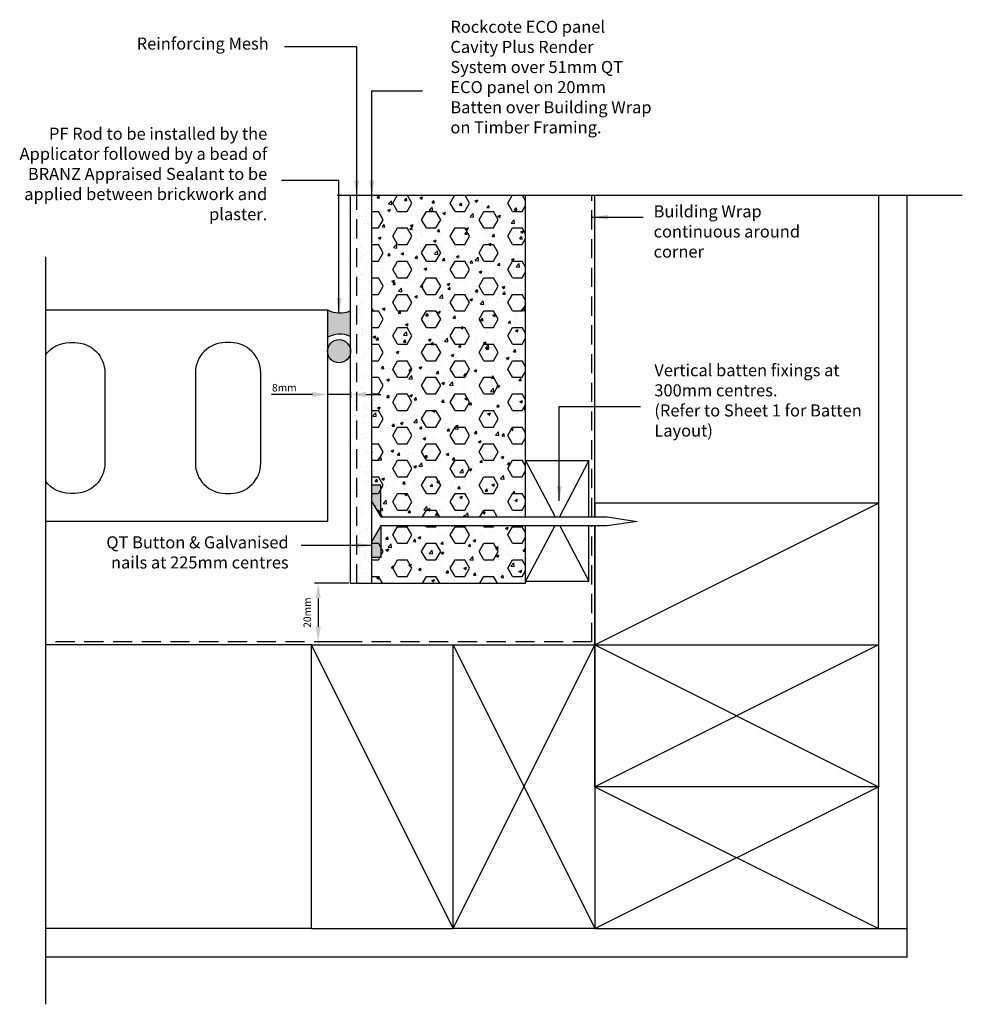
# Model space of a CAD drawing. Units: millimetres. Extents: x 107 to 419, y 58 to 384.
import ezdxf

# ---------------------------------------------------------------- set-up
doc = ezdxf.new("R2010")
doc.units = ezdxf.units.MM
doc.linetypes.add('BUILDING WRAP', pattern=[9.525, 6.35, -3.175])
doc.linetypes.add('MESH', pattern=[9.525, 6.35, -3.175])
for name, color, linetype in [('BACKGROUND', 1, 'Continuous'), ('BUILDING WRAP', 2, 'BUILDING WRAP'), ('FLASHINGS', 6, 'Continuous'), ('FOREGROUND', 3, 'Continuous'), ('HATCHES', 6, 'Continuous'), ('MESH', 2, 'MESH'), ('TEXT GENERAL', 7, 'Continuous')]:
    doc.layers.add(name, color=color, linetype=linetype)
doc.styles.add('Rockcote', font='stylu.ttf')
doc.dimstyles.new('Rockcote', dxfattribs={"dimtxt": 2.5, "dimasz": 5, "dimexe": 1.25, "dimexo": 0.625, "dimtad": 1, "dimdec": 0, "dimdsep": 46, "dimtxsty": 'Rockcote', "dimcen": 2.5, "dimadec": 0, "dimazin": 0, "dimtfac": 1, "dimtdec": 0, "dimtmove": 0, "dimatfit": 3, "dimfxl": 0, "dimarcsym": 0})

# ---------------------------------------------------------------- blocks, each defined once
blk = doc.blocks.new('*D6')
at = {"layer": 'TEXT GENERAL', "color": 0, "lineweight": -2}
for p, q in [((208.72, 261.12), (208.72, 259)), ((216.4, 261.12), (216.4, 259)), ((203.72, 260.25), (190.12, 260.25)), ((216.4, 260.25), (208.72, 260.25)), ((221.4, 260.25), (226.4, 260.25))]:
    blk.add_line(p, q, dxfattribs=at)
at = {"layer": 'TEXT GENERAL', "color": 0}
for points in [[(203.72, 261.08), (203.72, 259.42), (208.72, 260.25)], [(221.4, 261.08), (221.4, 259.42), (216.4, 260.25)]]:
    blk.add_solid(points, dxfattribs=at)
at = {"layer": 'TEXT GENERAL', "color": 0, "insert": (194.42, 262.17), "char_height": 2.5, "attachment_point": 5, "style": 'Rockcote'}
blk.add_mtext('8mm', dxfattribs=at)
blk = doc.blocks.new('*D7')
at = {"layer": 'TEXT GENERAL', "color": 0, "lineweight": -2}
for p, q in [((215.77, 197.67), (204.4, 197.67)), ((205.65, 192.67), (205.65, 183.27)), ((215.77, 178.27), (204.4, 178.27))]:
    blk.add_line(p, q, dxfattribs=at)
at = {"layer": 'TEXT GENERAL', "color": 0}
for points in [[(204.82, 192.67), (206.48, 192.67), (205.65, 197.67)], [(204.82, 183.27), (206.48, 183.27), (205.65, 178.27)]]:
    blk.add_solid(points, dxfattribs=at)
at = {"layer": 'TEXT GENERAL', "color": 0, "insert": (202.36, 187.97), "char_height": 2.5, "attachment_point": 5, "rotation": 90, "style": 'Rockcote'}
blk.add_mtext('20mm', dxfattribs=at)
blk = doc.blocks.new('NAIL75X3')
for p, q in [((-3, -5), (0, 0)), ((0, 0), (0, -13)), ((-88, -6.5), (-78, -5)), ((-78, -8), (-88, -6.5)), ((-78, -5), (-3, -5)), ((-3, -8), (-78, -8)), ((0, -13), (-3, -8))]:
    blk.add_line(p, q)

msp = doc.modelspace()

# ---------------------------------------------------------------- hatches: boundary and pattern name
at = {"layer": 'FOREGROUND'}
h = msp.add_hatch(dxfattribs=at)
h.set_pattern_fill('AR-SAND', color=1, scale=0.1, style=0)
h.set_pattern_definition([(37.5, (-863.407, -1158.3762), (-0.160003, 4.894132), [0, -3.8608, 0, -4.318, 0, -4.1275]), (7.5, (-863.407, -1158.376), (4.495233, 7.16825), [0, -2.0828, 0, -3.4798, 0, -1.3335]), (327.5, (-866.5313, -1158.3762), (7.909924, 0.014372), [0, -1.27, 0, -4.572, 0, -5.969]), (317.5, (-866.531, -1158.376), (7.635565, 2.229293), [0, -0.635, 0, -2.9972, 0, -3.429])])
h.paths.add_polyline_path([(223.4, 326.17), (216.4, 326.17), (216.4, 197.67), (223.4, 197.67)])
h = msp.add_hatch(color=256, dxfattribs=at)
h.paths.add_polyline_path([(223.4, 206.19), (226.4, 206.19), (226.39, 216.68), (223.4, 211.68)])
h.paths.add_polyline_path([(223.39, 224.71), (226.39, 219.71), (226.39, 230.19), (223.39, 230.19)])
at = {"layer": 'HATCHES'}
h = msp.add_hatch(dxfattribs=at)
h.set_pattern_fill('AR-CONC', color=256, scale=0.05, style=0)
h.set_pattern_definition([(50, (-863.407, -1158.376), (9.109233, -0.796954), [0.9525, -10.4775]), (355, (-863.407, -1158.376), (-1.76214, 9.55283), [0.762, -8.382]), (100.451, (-862.648, -1158.443), (7.347125, 8.755834), [0.8095, -8.9045]), (46.1842, (-863.407, -1155.836), (13.55395, -2.102116), [1.42875, -15.71625]), (96.6356, (-862.278, -1156.011), (11.87021, 12.37128), [1.21425, -13.35675]), (351.184, (-863.407, -1155.836), (11.87023, 12.37126), [1.143, -12.573]), (21, (-862.137, -1156.471), (7.580744, -5.113276), [0.9525, -10.4775]), (326, (-862.137, -1156.471), (3.0901, 9.2094), [0.762, -8.382]), (71.4514, (-861.505, -1156.897), (10.670825, 4.096143), [0.8095, -8.9045]), (37.5, (-863.407, -1158.3762), (0.15443, 4.227752), [0, -8.2804, 0, -8.509, 0, -8.41375]), (7.5, (-863.407, -1158.3762), (3.340983, 5.009029), [0, -4.8514, 0, -8.0899, 0, -3.20675]), (327.5, (-866.239, -1158.3762), (6.77953, -0.286437), [0, -3.175, 0, -9.906, 0, -13.1445]), (317.5, (-867.509, -1158.376), (7.40646, 1.271325), [0, -4.1275, 0, -6.5786, 0, -9.3345])])
h.paths.add_polyline_path([(274.4, 216.69), (226.4, 216.69), (223.4, 211.69), (223.4, 224.69), (226.4, 219.69), (274.4, 219.69), (274.4, 326.17), (223.4, 326.17), (223.4, 197.67), (274.4, 197.67)])
h = msp.add_hatch(dxfattribs=at)
h.set_pattern_fill('HEX', color=256, style=0)
h.set_pattern_definition([(0, (-863.407, -1158.376), (0, 5.49926), [3.175, -6.35]), (120, (-863.407, -1158.376), (-4.762499, -2.74963), [3.175, -6.35]), (60, (-860.232, -1158.376), (-4.762499, 2.74963), [3.175, -6.35])])
h.paths.add_polyline_path([(274.4, 216.69), (226.4, 216.69), (223.4, 211.69), (223.4, 224.69), (226.4, 219.69), (274.4, 219.69), (274.4, 326.17), (223.4, 326.17), (223.4, 197.67), (274.4, 197.67)])
h = msp.add_hatch(color=256, dxfattribs=at)
h.paths.add_polyline_path([(216.4, 287.99, -0.220165), (208.72, 288.27), (208.72, 279.23, -0.220165), (216.4, 279.51)])
h.paths.add_polyline_path([(216.4, 274.59, 1), (208.72, 274.59, 1)])

# ---------------------------------------------------------------- linework, layer by layer
at = {"layer": 'BACKGROUND'}
for p, q in [((419.14, 326.17), (211.99, 326.17)), ((400.89, 73.77), (400.89, 326.17)), ((115.26, 305.88), (115.26, 58.15)), ((203.39, 177.27), (115.26, 177.27)), ((203.39, 83.27), (115.26, 83.27)), ((391.39, 83.27), (400.89, 83.27)), ((400.89, 73.77), (115.26, 73.77))]:
    msp.add_line(p, q, dxfattribs=at)
at = {"layer": 'BUILDING WRAP'}
for p, q in [((296.39, 219.69), (296.39, 326.17)), ((296.39, 178.27), (296.39, 216.69)), ((296.39, 178.27), (115.26, 178.27))]:
    msp.add_line(p, q, dxfattribs=at)
at = {"layer": 'FLASHINGS'}
msp.add_circle((212.56, 274.59), 3.84, dxfattribs=at)
for centre, start, end in [((212.86, 296.43), 243.0573, 292.723), ((212.86, 271.07), 67.277, 116.9427)]:
    msp.add_arc(centre, 9.15, start, end, dxfattribs=at)
at = {"layer": 'FOREGROUND'}
for p, q in [((216.4, 197.67), (216.4, 326.17)), ((223.4, 197.67), (223.4, 326.17)), ((274.4, 219.69), (274.4, 326.17)), ((297.39, 219.69), (297.39, 326.17)), ((391.39, 326.17), (391.39, 177.27)), ((115.26, 288.27), (208.72, 288.27)), ((208.72, 288.27), (208.72, 218.27)), ((274.4, 238.34), (295.39, 238.34)), ((295.39, 219.69), (295.39, 238.34)), ((226.39, 230.19), (223.39, 230.19)), ((226.39, 219.71), (226.39, 230.19)), ((297.39, 224.27), (297.39, 219.69)), ((391.39, 224.27), (297.39, 224.27)), ((115.26, 218.27), (208.72, 218.27)), ((226.39, 216.68), (226.4, 206.19)), ((274.4, 197.67), (274.4, 216.69)), ((295.39, 198.34), (295.39, 216.69)), ((297.39, 177.27), (297.39, 216.69)), ((297.39, 216.69), (297.39, 130.27)), ((226.4, 206.19), (223.4, 206.19)), ((216.4, 197.67), (274.4, 197.67)), ((274.4, 198.34), (295.39, 198.34)), ((203.39, 177.27), (250.39, 177.27)), ((203.39, 83.27), (203.39, 177.27)), ((250.39, 177.27), (297.39, 177.27)), ((250.39, 83.27), (250.39, 177.27)), ((297.39, 177.27), (391.39, 177.27)), ((297.39, 130.27), (297.39, 177.27)), ((297.39, 177.27), (297.39, 83.27)), ((391.39, 177.27), (391.39, 130.27)), ((391.39, 130.27), (297.39, 130.27)), ((391.39, 83.27), (391.39, 130.27)), ((203.39, 83.27), (250.39, 83.27)), ((297.39, 83.27), (250.39, 83.27)), ((297.39, 83.27), (391.39, 83.27))]:
    msp.add_line(p, q, dxfattribs=at)
at = {"layer": 'HATCHES'}
for p, q in [((274.4, 238.34), (284.18, 219.69)), ((295.39, 238.34), (285.6, 219.69)), ((297.39, 177.27), (391.39, 224.27)), ((284.03, 216.69), (274.4, 198.34)), ((285.76, 216.69), (295.39, 198.34)), ((250.39, 83.27), (203.39, 177.27)), ((250.39, 177.27), (297.39, 83.27)), ((250.39, 83.27), (297.39, 177.27)), ((391.39, 177.27), (297.39, 130.27)), ((297.39, 177.27), (391.39, 130.27)), ((297.39, 130.27), (391.39, 83.27)), ((297.39, 83.27), (391.39, 130.27))]:
    msp.add_line(p, q, dxfattribs=at)
msp.add_lwpolyline([(115.26, 273.4, -0.237946), (123.3, 277.46), (124.94, 277.46, -0.414214), (134.94, 267.46), (134.94, 237.46, -0.414214), (124.94, 227.46), (123.3, 227.46, -0.237946), (115.26, 231.52, -0.237946)], format="xyb", dxfattribs=at)
msp.add_lwpolyline([(176.58, 277.46), (174.94, 277.46, 0.414214), (164.94, 267.46), (164.94, 237.46, 0.414214), (174.94, 227.46), (176.58, 227.46, 0.414214), (186.58, 237.46), (186.58, 267.46, 0.414214)], format="xyb", close=True, dxfattribs=at)
at = {"layer": 'MESH'}
msp.add_line((218.4, 197.67), (218.4, 326.17), dxfattribs=at)

# ---------------------------------------------------------------- block references
at = {"layer": 'FOREGROUND', "rotation": 180}
msp.add_blockref('NAIL75X3', (223.4, 211.69), dxfattribs=at)

# ---------------------------------------------------------------- texts
at = {"layer": 'TEXT GENERAL', "char_height": 4, "style": 'Rockcote'}
for s, insert, width, attachment_point in [('Rockcote ECO panel Cavity Plus Render System over 51mm QT ECO panel on 20mm Batten over Building Wrap on Timber Framing.', (249.46, 384.11), 66.7159, 1), ('Reinforcing Mesh', (189.24, 378.54), 66.763, 3), ('PF Rod to be installed by the Applicator followed by a bead of BRANZ Appraised Sealant to be applied between brickwork and plaster.', (188.76, 348.67), 87.8444, 3), ('Building Wrap continuous around corner', (316.82, 322.94), 50.8, 1), ('Vertical batten fixings at 300mm centres.\\P(Refer to Sheet 1 for Batten Layout)', (317.06, 270.29), 70, 1), ('QT Button & Galvanised nails at 225mm centres', (195.85, 213.25), 70, 3)]:
    msp.add_mtext(s, dxfattribs=dict(at, insert=insert, width=width, attachment_point=attachment_point))

# ---------------------------------------------------------------- dimensions: what is measured, and where the dimension line sits
at = {"layer": 'TEXT GENERAL'}
dim = msp.add_linear_dim(base=(216.4, 260.25), p1=(208.72, 261.75), p2=(216.4, 261.75), text='<>mm', dimstyle='Rockcote', override={"dimtxsty": 'Rockcote'}, dxfattribs=at)
dim.commit()
dim.dimension.update_dxf_attribs({"geometry": '*D6', "text_midpoint": (194.42, 260.25), "dimtype": 160})
dim = msp.add_linear_dim(base=(205.65, 178.27), p1=(216.4, 197.67), p2=(216.4, 178.27), angle=90, text='20mm', dimstyle='Rockcote', override={"dimgap": 2}, dxfattribs=at)
dim.commit()
dim.dimension.update_dxf_attribs({"geometry": '*D7', "text_midpoint": (202.36, 187.97)})

# ---------------------------------------------------------------- leaders
for points in [[(218.4, 326.17), (218.4, 375.51), (194.49, 375.51)], [(223.4, 326.17), (223.4, 360.93), (240.23, 360.93)], [(212.52, 287.28), (212.52, 331.13), (193.54, 331.13)], [(296.6, 319), (313.37, 319)], [(285.56, 224.96), (285.56, 256.28), (312.46, 256.32)], [(223.4, 210.24), (199.96, 210.24)]]:
    msp.add_leader(points, dimstyle='Rockcote', override={"dimtxsty": 'Rockcote'}, dxfattribs=at)

doc.saveas('drawing.dxf')
